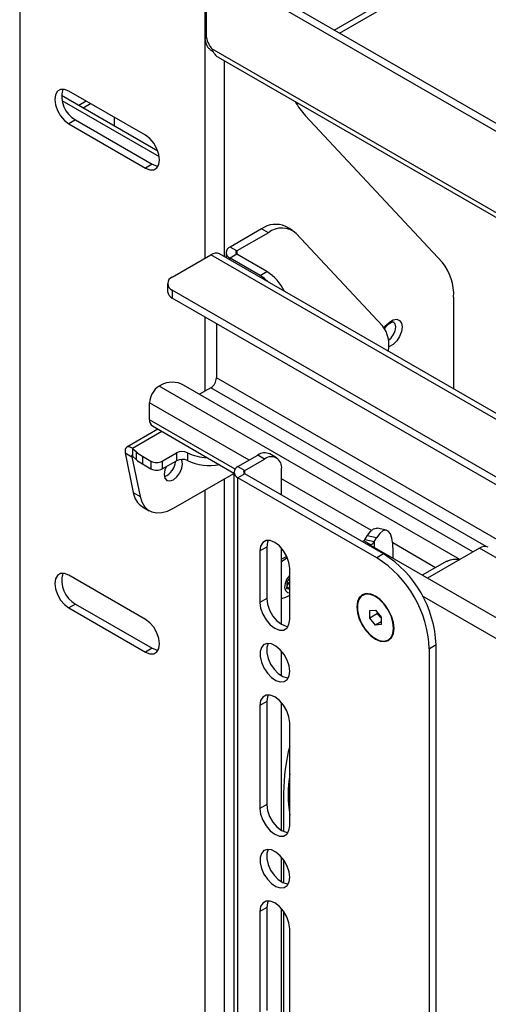
# Paper-space layout 'Split' of a CAD drawing. Units: inches. Extents: x 4 to 132, y 2 to 86.
# Drawn here: x 116 to 119, y 60 to 67 of the extents above; entities that cross this region are included whole.
import ezdxf

# ---------------------------------------------------------------- set-up
doc = ezdxf.new("R2010")
doc.units = ezdxf.units.IN
doc.header["$MEASUREMENT"] = 0

psp = doc.layouts.new('Split')

# ---------------------------------------------------------------- linework, layer by layer
at = {"color": 7, "linetype": 'Continuous', "lineweight": 25, "ltscale": 8}
for p, q in [((118.1148, 67.2076), (120.0151, 68.3046)), ((118.1571, 67.1832), (120.0151, 68.2558)), ((115.664, 67.8448), (115.664, 49.2685)), ((117.108, 67.7002), (117.108, 67.1388)), ((117.1209, 67.1498), (117.1209, 67.6949)), ((126.7995, 62.1331), (117.143, 67.7077)), ((126.8523, 62.1636), (117.1958, 67.7382)), ((117.1214, 67.1466), (117.108, 67.1388)), ((126.7805, 61.5084), (117.1619, 67.0611)), ((117.2109, 66.997), (126.7755, 61.4754)), ((116.741, 66.2633), (115.9896, 66.6971)), ((116.6439, 66.386), (116.0473, 66.7304)), ((116.7528, 66.2175), (115.9949, 66.655)), ((116.1819, 66.6527), (116.1242, 66.6194)), ((116.158, 66.5999), (116.2157, 66.6332)), ((116.401, 66.5263), (116.401, 66.4596)), ((117.8897, 66.541), (118.9597, 65.3941)), ((116.1001, 66.5058), (116.0473, 66.4753)), ((116.0473, 66.4753), (116.6439, 66.1309)), ((116.1001, 66.5058), (116.6967, 66.1613)), ((116.6967, 66.1613), (116.6439, 66.1309)), ((117.5503, 65.6568), (117.3039, 65.5146)), ((117.6031, 65.6263), (117.3567, 65.4841)), ((117.6031, 65.6263), (117.5503, 65.6568)), ((117.7906, 65.6449), (117.7378, 65.6754)), ((118.4934, 64.8997), (117.8203, 65.6211)), ((116.8533, 65.28), (117.1541, 65.4536)), ((126.6558, 59.9684), (117.1541, 65.4536)), ((126.7244, 59.9751), (117.2227, 65.4604)), ((117.2729, 65.4713), (117.2729, 65.4314)), ((117.3567, 65.4841), (117.3039, 65.5146)), ((117.3567, 65.4586), (117.3039, 65.4281)), ((117.5912, 65.3232), (117.3567, 65.4586)), ((117.5383, 65.2927), (117.3039, 65.4281)), ((117.5383, 65.2927), (117.5912, 65.3232)), ((116.8167, 65.229), (116.8167, 65.168)), ((126.1783, 59.7947), (116.8533, 65.1779)), ((116.8533, 65.1779), (116.8533, 65.1169)), ((126.1783, 59.7337), (116.8533, 65.1169)), ((119.0477, 65.1228), (119.0477, 64.4068)), ((117.1983, 64.9178), (117.1983, 64.4939)), ((126.7, 59.0087), (117.1983, 64.4939)), ((116.7515, 64.4302), (116.7649, 64.4379)), ((119.1979, 63.1354), (116.9417, 64.4379)), ((117.1541, 64.4174), (117.0657, 64.3664)), ((116.6765, 64.1672), (116.6765, 64.3004)), ((116.7422, 64.0935), (116.4991, 63.9531)), ((116.6985, 64.1187), (117.3348, 63.7514)), ((116.4853, 63.9093), (116.5382, 63.8788)), ((116.4853, 63.9093), (116.5499, 63.5989)), ((116.5439, 63.9432), (116.5716, 63.9185)), ((116.5439, 63.9432), (116.5439, 63.8822)), ((116.5716, 63.9185), (116.5716, 63.8575)), ((116.9726, 63.9098), (116.9726, 63.8488)), ((116.5382, 63.8788), (116.6027, 63.5685)), ((116.5439, 63.8822), (116.5716, 63.8575)), ((116.6213, 63.883), (116.6876, 63.8447)), ((116.6213, 63.883), (116.6213, 63.822)), ((116.6876, 63.8447), (116.6876, 63.7837)), ((116.776, 63.8447), (116.8865, 63.9085)), ((116.776, 63.7837), (116.8865, 63.8475)), ((116.776, 63.8447), (116.776, 63.7837)), ((116.8865, 63.9085), (116.8865, 63.8475)), ((117.3658, 63.8017), (117.5205, 63.891)), ((117.4186, 63.7712), (117.5733, 63.8605)), ((117.5733, 63.8605), (117.5205, 63.891)), ((117.667, 63.8698), (117.6142, 63.9002)), ((116.6213, 63.822), (116.6876, 63.7837)), ((117.3348, 63.7584), (117.3348, 48.3462)), ((117.3658, 63.8017), (117.4186, 63.7712)), ((117.7059, 63.5798), (117.7059, 63.7839)), ((116.862, 63.4761), (117.3348, 63.749)), ((117.4186, 63.7457), (117.3658, 63.7152)), ((117.3658, 48.303), (117.3658, 63.7152)), ((118.4486, 63.0901), (117.3658, 63.7152)), ((118.5014, 63.1206), (117.4186, 63.7457)), ((116.5499, 63.5989), (116.6027, 63.5685)), ((116.6216, 63.488), (116.6745, 63.4575)), ((118.5244, 63.3056), (118.4504, 63.3211)), ((118.3467, 63.2231), (118.3352, 63.2165)), ((118.4024, 63.191), (118.3467, 63.2231)), ((118.354, 63.2297), (118.3733, 63.2603)), ((118.428, 63.2142), (118.354, 63.2297)), ((118.4473, 63.2448), (118.3733, 63.2603)), ((118.428, 63.2142), (118.4473, 63.2448)), ((117.5899, 63.1738), (117.5371, 63.1433)), ((117.5371, 63.1433), (117.5371, 62.7415)), ((117.5899, 63.1738), (117.5899, 62.772)), ((117.7059, 62.5711), (117.7059, 63.1652)), ((118.36, 63.2022), (118.3785, 63.1986)), ((120.0578, 62.2291), (118.3785, 63.1986)), ((118.4024, 63.191), (118.397, 63.1879)), ((118.5755, 63.0848), (118.5755, 63.142)), ((119.2498, 63.1654), (119.0951, 63.0761)), ((120.8187, 62.2597), (119.2498, 63.1654)), ((118.5014, 63.1206), (118.4486, 63.0901)), ((117.7691, 62.6076), (117.7691, 63.0094)), ((118.9942, 63.0638), (118.8031, 62.9534)), ((116.6439, 62.6095), (116.0473, 62.9539)), ((117.7509, 62.9084), (117.7691, 62.9292)), ((117.7474, 62.8476), (117.7509, 62.9084)), ((117.7691, 62.8433), (117.7474, 62.8476)), ((117.7483, 62.8632), (117.7691, 62.8512)), ((117.7632, 62.894), (117.7491, 62.8779)), ((117.7691, 62.9007), (117.7632, 62.894)), ((117.5899, 62.772), (117.5371, 62.7415)), ((118.3406, 62.7997), (118.3371, 62.7977)), ((116.1001, 62.7293), (116.0473, 62.6988)), ((116.0473, 62.6988), (116.6439, 62.3544)), ((116.1001, 62.7293), (116.6967, 62.3848)), ((118.3934, 62.6785), (118.4376, 62.6825)), ((118.4376, 62.6825), (118.4818, 62.6275)), ((118.3934, 62.6196), (118.3934, 62.6785)), ((118.4549, 62.6551), (118.3934, 62.6196)), ((118.4376, 62.5646), (118.3934, 62.6196)), ((118.4549, 62.6551), (118.4549, 62.6609)), ((118.477, 62.6276), (118.4549, 62.6551)), ((118.477, 62.6276), (118.4818, 62.6221)), ((118.4818, 62.6217), (118.477, 62.6276)), ((118.4818, 62.6275), (118.4818, 62.5686)), ((118.4818, 62.5902), (118.4376, 62.5646)), ((118.4818, 62.5686), (118.4376, 62.5646)), ((118.5381, 62.4495), (118.5416, 62.4515)), ((116.6967, 62.3848), (116.6439, 62.3544)), ((118.9108, 62.4115), (118.858, 62.381)), ((118.858, 55.3008), (118.858, 62.381)), ((118.9108, 55.3313), (118.9108, 62.4115)), ((117.7059, 62.1692), (117.7059, 62.3615)), ((117.5899, 61.9683), (117.5371, 61.9378)), ((117.5371, 61.9378), (117.5371, 61.1341)), ((117.5899, 61.9683), (117.5899, 61.1646)), ((117.7059, 60.9637), (117.7059, 61.9596)), ((117.7691, 61.0002), (117.7691, 61.8039)), ((117.7219, 61.2571), (117.7219, 60.9557)), ((117.5899, 61.1646), (117.5371, 61.1341)), ((117.7059, 60.5619), (117.7059, 60.7541)), ((117.7219, 60.7335), (117.7219, 60.5539)), ((117.5899, 60.361), (117.5371, 60.3305)), ((117.5371, 60.3305), (117.5371, 59.5268)), ((117.5899, 60.361), (117.5899, 59.5573)), ((117.7059, 59.3563), (117.7059, 60.3523)), ((117.7219, 60.3316), (117.7219, 59.3484)), ((117.7691, 59.3928), (117.7691, 60.1965))]:
    psp.add_line(p, q, dxfattribs=at)
at = {"color": 8, "linetype": 'Continuous', "lineweight": 25, "ltscale": 8}
for p, q in [((117.108, 67.1388), (117.108, 65.427)), ((117.2578, 66.9699), (117.2578, 65.4401)), ((117.3567, 65.4841), (117.3567, 65.4586)), ((117.3039, 65.4135), (117.3039, 65.4281)), ((117.108, 64.9699), (117.108, 64.3908)), ((119.0961, 63.0766), (116.7515, 64.4302)), ((119.3012, 63.1779), (117.1541, 64.4174)), ((117.4531, 63.8521), (116.6765, 64.3004)), ((117.3432, 63.7824), (116.6765, 64.1672)), ((116.7733, 64.0756), (116.5439, 63.9432)), ((116.5439, 63.8822), (116.5382, 63.8788)), ((117.4186, 63.7457), (117.4186, 63.7712)), ((117.2578, 63.7046), (117.2578, 51.6451)), ((118.4059, 63.302), (117.7059, 63.7062)), ((117.108, 63.6181), (117.108, 51.5586)), ((118.4024, 63.191), (118.4024, 63.1848)), ((118.428, 63.2142), (118.428, 63.17)), ((118.9064, 63.0131), (118.5722, 63.2061)), ((119.0951, 63.0761), (118.8429, 62.9305)), ((118.803, 62.7934), (119.9598, 62.1256))]:
    psp.add_line(p, q, dxfattribs=at)
at = {"color": 7, "linetype": 'Continuous', "lineweight": 25, "ltscale": 8, "flags": 128}
for points in [[(116.0473, 66.7304), (116.0132, 66.7439), (115.9824, 66.7436), (115.9579, 66.7295), (115.9422, 66.7029), (115.9368, 66.6666), (115.9422, 66.6241), (115.9579, 66.5795), (115.9824, 66.5371), (116.0132, 66.5012), (116.0473, 66.4753)], [(116.6439, 66.1309), (116.6781, 66.1174), (116.7089, 66.1177), (116.7333, 66.1318), (116.749, 66.1584), (116.7544, 66.1947), (116.749, 66.2372), (116.7333, 66.2818), (116.7089, 66.3242), (116.6781, 66.3601), (116.6439, 66.386)], [(116.6967, 66.1613), (116.7309, 66.1479), (116.7438, 66.1463)], [(117.604, 65.2403), (117.5728, 65.2689), (117.5383, 65.2927)], [(116.9338, 63.8238), (116.9283, 63.8523), (116.9253, 63.858)], [(116.8054, 63.8007), (116.7956, 63.7757), (116.7901, 63.7408), (116.7956, 63.7123), (116.8112, 63.6943), (116.8345, 63.6898), (116.862, 63.6994), (116.8894, 63.7215), (116.9127, 63.753), (116.9283, 63.7889), (116.9338, 63.8238), (116.9338, 63.8238)], [(116.6027, 63.5685), (116.6158, 63.5263), (116.636, 63.4916), (116.6628, 63.4652), (116.6952, 63.4479), (116.7325, 63.4403), (116.7735, 63.4426), (116.8171, 63.4546), (116.862, 63.4761)], [(118.3733, 63.2603), (118.3983, 63.2941), (118.4223, 63.3149), (118.4445, 63.3217), (118.4504, 63.3211)], [(118.5755, 63.142), (118.5731, 63.1978), (118.5658, 63.2437), (118.5539, 63.2778), (118.538, 63.2989), (118.5185, 63.3062), (118.4963, 63.2993), (118.4723, 63.2786), (118.4473, 63.2448)], [(117.7691, 63.0094), (117.7634, 63.0541), (117.7469, 63.1009), (117.7212, 63.1454), (117.6889, 63.1831), (117.6531, 63.2103), (117.6172, 63.2245), (117.5849, 63.2241), (117.5592, 63.2093), (117.5427, 63.1815), (117.5371, 63.1433)], [(117.6018, 63.2261), (117.5955, 63.212), (117.5899, 63.1738)], [(117.7472, 63.1003), (117.7365, 63.0961), (117.7059, 63.0783)], [(116.0473, 62.9539), (116.0132, 62.9674), (115.9824, 62.9671), (115.9579, 62.953), (115.9422, 62.9264), (115.9368, 62.8901), (115.9422, 62.8476), (115.9579, 62.803), (115.9824, 62.7606), (116.0132, 62.7247), (116.0473, 62.6988)], [(117.7691, 62.9543), (117.7651, 62.9499), (117.7453, 62.9211), (117.7329, 62.889), (117.7296, 62.8586), (117.736, 62.8345), (117.7511, 62.8204), (117.7691, 62.8179)], [(117.7632, 62.894), (117.7682, 62.9002), (117.7691, 62.9014)], [(117.5899, 62.772), (117.5955, 62.7273), (117.612, 62.6805), (117.6377, 62.636), (117.67, 62.5983), (117.7059, 62.5711), (117.7417, 62.5569), (117.7571, 62.5553)], [(117.7059, 62.7721), (117.7382, 62.7824), (117.7691, 62.7981)], [(118.2922, 62.7074), (118.2971, 62.6611), (118.3117, 62.6123), (118.3348, 62.5642), (118.3649, 62.5201), (118.3999, 62.4832), (118.4375, 62.4557), (118.4751, 62.4397), (118.5102, 62.4363), (118.5403, 62.4456), (118.5633, 62.467), (118.5779, 62.4991), (118.5828, 62.5396), (118.5779, 62.5859), (118.5633, 62.6348), (118.5403, 62.6829), (118.5102, 62.7269), (118.4751, 62.7639), (118.4375, 62.7913), (118.3999, 62.8073), (118.3649, 62.8108), (118.3348, 62.8015), (118.3117, 62.7801), (118.2971, 62.748), (118.2922, 62.7074)], [(118.5798, 62.5415), (118.5745, 62.5888), (118.5591, 62.6387), (118.5346, 62.6875), (118.503, 62.7316), (118.4665, 62.7676), (118.4279, 62.793), (118.39, 62.8057), (118.3556, 62.805), (118.3273, 62.7908), (118.3072, 62.7642), (118.2968, 62.7272), (118.2968, 62.6825), (118.3072, 62.6334), (118.3273, 62.5836), (118.3556, 62.5368), (118.39, 62.4964), (118.4279, 62.4654), (118.4665, 62.4461), (118.503, 62.4401), (118.5346, 62.4476), (118.5591, 62.4682), (118.5745, 62.5003), (118.5798, 62.5415)], [(117.5371, 62.7415), (117.5427, 62.6968), (117.5592, 62.65), (117.5849, 62.6055), (117.6172, 62.5678), (117.6531, 62.5406), (117.6889, 62.5264), (117.7212, 62.5268), (117.7469, 62.5416), (117.7634, 62.5694), (117.7691, 62.6076)], [(116.6439, 62.3544), (116.6781, 62.3409), (116.7089, 62.3412), (116.7333, 62.3553), (116.749, 62.3819), (116.7544, 62.4182), (116.749, 62.4607), (116.7333, 62.5053), (116.7089, 62.5477), (116.6781, 62.5836), (116.6439, 62.6095)], [(116.6967, 62.3848), (116.7309, 62.3714), (116.7438, 62.3698)], [(117.7691, 62.2057), (117.7639, 62.2482), (117.7489, 62.2928), (117.7254, 62.3357), (117.6954, 62.3729), (117.6617, 62.4013), (117.6272, 62.4182), (117.5951, 62.4222), (117.568, 62.4129), (117.5485, 62.3912), (117.5383, 62.3589), (117.5383, 62.3189), (117.5485, 62.2749), (117.568, 62.2307), (117.5951, 62.1902), (117.6272, 62.157), (117.6617, 62.1341), (117.6954, 62.1235), (117.7254, 62.1262), (117.7489, 62.1419), (117.7639, 62.1692), (117.7691, 62.2057)], [(117.6018, 62.4225), (117.6014, 62.4216), (117.5912, 62.3894), (117.5912, 62.3494), (117.6014, 62.3054), (117.6208, 62.2612), (117.6479, 62.2207), (117.6801, 62.1875), (117.7146, 62.1646), (117.7483, 62.154), (117.7571, 62.1534)], [(117.7691, 61.8039), (117.7634, 61.8486), (117.7469, 61.8954), (117.7212, 61.9399), (117.6889, 61.9776), (117.6531, 62.0048), (117.6172, 62.019), (117.5849, 62.0186), (117.5592, 62.0038), (117.5427, 61.9759), (117.5371, 61.9378)], [(117.6018, 62.0206), (117.5955, 62.0064), (117.5899, 61.9683)], [(117.5899, 61.1646), (117.5955, 61.12), (117.612, 61.0731), (117.6377, 61.0286), (117.67, 60.9909), (117.7059, 60.9637), (117.7417, 60.9496), (117.7571, 60.9479)], [(117.5371, 61.1341), (117.5427, 61.0895), (117.5592, 61.0426), (117.5849, 60.9982), (117.6172, 60.9605), (117.6531, 60.9332), (117.6889, 60.9191), (117.7212, 60.9194), (117.7469, 60.9342), (117.7634, 60.9621), (117.7691, 61.0002)], [(117.7691, 60.5984), (117.7639, 60.6408), (117.7489, 60.6855), (117.7254, 60.7283), (117.6954, 60.7656), (117.6617, 60.7939), (117.6272, 60.8108), (117.5951, 60.8148), (117.568, 60.8055), (117.5485, 60.7838), (117.5383, 60.7515), (117.5383, 60.7116), (117.5485, 60.6675), (117.568, 60.6233), (117.5951, 60.5828), (117.6272, 60.5496), (117.6617, 60.5267), (117.6954, 60.5162), (117.7254, 60.5188), (117.7489, 60.5345), (117.7639, 60.5618), (117.7691, 60.5984)], [(117.6018, 60.8151), (117.6014, 60.8143), (117.5912, 60.782), (117.5912, 60.7421), (117.6014, 60.698), (117.6208, 60.6538), (117.6479, 60.6133), (117.6801, 60.5801), (117.7146, 60.5572), (117.7483, 60.5467), (117.7571, 60.5461)], [(117.7691, 60.1965), (117.7634, 60.2412), (117.7469, 60.288), (117.7212, 60.3325), (117.6889, 60.3702), (117.6531, 60.3975), (117.6172, 60.4116), (117.5849, 60.4112), (117.5592, 60.3964), (117.5427, 60.3686), (117.5371, 60.3305)], [(117.6018, 60.4133), (117.5955, 60.3991), (117.5899, 60.361)]]:
    psp.add_lwpolyline(points, dxfattribs=at)
at = {"color": 8, "linetype": 'Continuous', "lineweight": 25, "ltscale": 8, "flags": 128}
for points in [[(118.5062, 64.8838), (118.5193, 64.9022), (118.5469, 64.9297), (118.5762, 64.9466), (118.6037, 64.9509), (118.6261, 64.9421), (118.6408, 64.9213), (118.6459, 64.8909), (118.6408, 64.8546), (118.6261, 64.8169), (118.6037, 64.7822), (118.5762, 64.7547), (118.5469, 64.7378), (118.541, 64.7358)], [(118.5392, 64.7889), (118.5597, 64.8059), (118.5791, 64.832), (118.592, 64.8619), (118.5966, 64.8909), (118.592, 64.9146), (118.5791, 64.9295), (118.5787, 64.9298)]]:
    psp.add_lwpolyline(points, dxfattribs=at)
at = {"color": 7, "linetype": 'Continuous', "lineweight": 25, "ltscale": 64}
for centre, radius, start, end in [((117.2145, 67.1537), 0.0937, 182.36142, 215.85102), ((116.7842, 66.8533), 0.4311, 28.80913, 34.70275), ((116.2044, 66.6899), 0.2116, 164.77736, 240.4863), ((118.2826, 66.903), 0.5342, 208.2827, 222.65636), ((117.6605, 65.4996), 0.192, 66.27564, 125.03482), ((117.7086, 65.492), 0.1708, 49.14182, 128.12639), ((117.1942, 65.3975), 0.069, 65.69288, 125.61758), ((117.3203, 65.4713), 0.0463, 110.78342, 249.21658), ((117.3616, 65.4713), 0.0136, 110.78342, 249.21658), ((118.6552, 65.1455), 0.3931, 356.69647, 39.22198), ((117.3932, 65.0094), 0.3711, 25.37521, 57.75808), ((116.8727, 65.229), 0.0546, 110.78342, 249.21658), ((116.8793, 65.1742), 0.0629, 185.6948, 245.62534), ((118.2968, 64.7512), 0.2463, 348.13098, 37.06666), ((116.8533, 64.2673), 0.1921, 62.60967, 117.39033), ((117.1023, 64.4983), 0.0961, 302.60548, 357.39452), ((116.8392, 64.293), 0.1628, 122.60548, 177.39452), ((116.7285, 64.1615), 0.0522, 173.70115, 234.98667), ((116.7694, 64.1429), 0.2992, 228.615, 240.32389), ((116.9308, 63.8226), 0.0967, 64.38808, 117.26665), ((117.1331, 64.2381), 0.3654, 243.95657, 268.65679), ((116.7694, 64.082), 0.2992, 228.615, 240.32389), ((116.7318, 63.93), 0.0961, 242.60967, 297.39033), ((116.7343, 63.8572), 0.1467, 293.21785, 354.83874), ((116.9308, 63.7616), 0.0967, 64.38808, 117.26665), ((117.1408, 64.2033), 0.3924, 244.62168, 281.81574), ((117.5754, 63.8143), 0.0943, 65.69288, 125.61758), ((117.6251, 63.797), 0.0819, 350.78596, 129.20329), ((116.7318, 63.869), 0.0961, 242.60967, 297.39033), ((117.3822, 63.7584), 0.0463, 110.78342, 249.21658), ((117.4235, 63.7584), 0.0136, 110.78342, 249.21658), ((116.7055, 63.621), 0.1572, 188.06249, 237.75908), ((118.3369, 63.2413), 0.0206, 298.42848, 325.93475), ((118.3678, 63.2548), 0.0726, 298.42848, 325.93475), ((119.2896, 63.1098), 0.0683, 65.69288, 125.61758), ((117.8257, 62.9231), 0.1811, 113.92146, 131.4014), ((117.9754, 62.3442), 0.8833, 2.38686, 57.61314), ((118.0282, 62.3747), 0.8833, 2.38686, 57.61314), ((116.2044, 62.9134), 0.2116, 164.77736, 240.4863), ((117.6999, 62.9486), 0.0836, 306.23413, 319.22752), ((118.381, 62.7184), 0.0909, 62.04544, 116.42574), ((118.5606, 62.6946), 0.1071, 203.80358, 218.69785), ((118.4887, 62.5287), 0.0936, 304.43983, 357.07824), ((119.2786, 61.2411), 1.5568, 165.84196, 179.40756), ((118.8577, 61.2433), 1.1005, 171.58155, 188.41845)]:
    psp.add_arc(centre, radius, start, end, dxfattribs=at)
at = {"color": 7, "linetype": 'Continuous', "lineweight": 25, "ltscale": 8}
for points, knots in [([(117.108, 67.1388), (117.1108, 67.1232), (117.1151, 67.1001), (117.1323, 67.0712), (117.1493, 67.0526), (117.164, 67.0445), (117.1713, 67.0404)], [0, 0, 0, 0, 0.407134, 0.601724, 0.800562, 1, 1, 1, 1]), ([(117.1619, 67.0611), (117.1653, 67.0525), (117.1717, 67.0367), (117.1873, 67.0156), (117.2007, 67.0013), (117.2102, 66.9977), (117.2111, 66.9974)], [0, 0, 0, 0, 0.315013, 0.580103, 0.959625, 1, 1, 1, 1]), ([(118.5084, 64.875), (118.5142, 64.8837), (118.526, 64.9015), (118.5472, 64.9203), (118.5659, 64.93), (118.5768, 64.9308), (118.5781, 64.9299), (118.5788, 64.9295)], [0, 0, 0, 0, 0.209696, 0.425297, 0.630193, 0.824571, 1, 1, 1, 1]), ([(118.995, 63.0622), (119.0037, 63.0671), (119.0254, 63.0793), (119.0614, 63.0817), (119.0865, 63.0775), (119.0951, 63.0761)], [0, 0, 0, 0, 0.306309, 0.761599, 1, 1, 1, 1])]:
    psp.add_open_spline(points, degree=3, knots=knots, dxfattribs=at)
for points in [[(116.5439, 63.9432), (116.5355, 63.9483), (116.5186, 63.9586), (116.4979, 63.9553), (116.4846, 63.939), (116.4851, 63.9192), (116.4853, 63.9093)], [(116.5439, 63.8822), (116.5424, 63.8842), (116.5393, 63.8884), (116.5361, 63.8891), (116.5351, 63.8859), (116.5371, 63.8812), (116.5382, 63.8788)]]:
    psp.add_open_spline(points, degree=3, dxfattribs=at)

doc.saveas('drawing.dxf')
